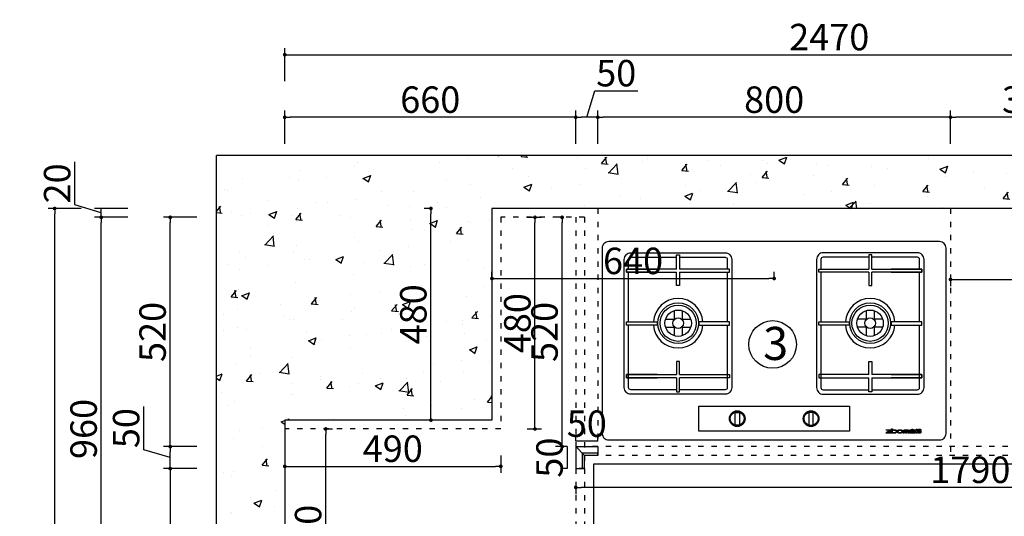
# Model space of a CAD drawing. Units: millimetres. Extents: x 466634 to 512024, y -835926 to -814799.
# Drawn here: x 487261 to 489494, y -816468 to -815342 of the extents above; entities that cross this region are included whole.
import ezdxf

# ---------------------------------------------------------------- set-up
doc = ezdxf.new("R2010")
doc.units = ezdxf.units.MM
doc.header["$PDMODE"] = 35
doc.linetypes.add('$0$ACAD_ISO03W100', pattern=[30, 12, -18])
doc.layers.add('ZB_厨柜', color=7, linetype='Continuous')
doc.layers.add('墙体1', color=7, linetype='Continuous')
doc.styles.add('parker标注', font='SIMPLEX.shx', dxfattribs={"width": 0.8, "bigfont": 'bigfont.shx'})
doc.styles.add('ZB_宋体', font='txt', dxfattribs={"height": 80})
doc.dimstyles.new('parker20', dxfattribs={"dimscale": 20, "dimtxt": 3, "dimasz": 0.6, "dimexe": 0.75, "dimexo": 3, "dimgap": 0.5, "dimtad": 1, "dimdec": 0, "dimzin": 0, "dimdsep": 46, "dimtxsty": 'parker标注', "dimblk": 'DOT', "dimcen": 0.1, "dimclrd": 251, "dimclre": 251, "dimclrt": 256, "dimadec": 0, "dimazin": 0, "dimtfac": 1, "dimtdec": 0, "dimtmove": 1, "dimatfit": 3, "dimldrblk": 'DOT', "dimfxl": 3, "dimfxlon": 1, "dimtolj": 1, "dimtzin": 0, "dimarcsym": 0})

# ---------------------------------------------------------------- blocks, each defined once
blk = doc.blocks.new('120')
at = {"layer": 'ZB_厨柜', "color": 251}
for p, q in [((67381.2, -29232), (67401.7, -29232)), ((67400.9, -29212.3), (67400.9, -29232.8)), ((67417.9, -29232), (67438.4, -29232)), ((67418.7, -29212.3), (67418.7, -29232.8)), ((67837.1, -29232), (67816.6, -29232)), ((67836.3, -29212.3), (67836.3, -29232.8)), ((67873.8, -29232), (67853.3, -29232)), ((67854.1, -29212.3), (67854.1, -29232.8)), ((67381.2, -29249.8), (67401.7, -29249.8)), ((67400.9, -29249), (67400.9, -29269.5)), ((67417.9, -29249.8), (67438.4, -29249.8)), ((67418.7, -29249), (67418.7, -29269.5)), ((67837.1, -29249.8), (67816.6, -29249.8)), ((67836.3, -29249), (67836.3, -29269.5)), ((67873.8, -29249.8), (67853.3, -29249.8)), ((67854.1, -29249), (67854.1, -29269.5))]:
    blk.add_line(p, q, dxfattribs=at)
for points in [[(67252.5, -29505.8), (68002.5, -29505.8, 0.414214), (68017.5, -29490.8), (68017.5, -29070.8, 0.414214), (68002.5, -29055.8), (67252.5, -29055.8, 0.414214), (67237.5, -29070.8), (67237.5, -29490.8, 0.414214)], [(67302.5, -29081.2), (67516.3, -29081.2, -0.414214), (67531.3, -29096.2), (67531.3, -29386.9, -0.414214), (67516.3, -29401.9), (67302.5, -29401.9, -0.414214), (67287.5, -29386.9), (67287.5, -29096.2, -0.414214)], [(67952.4, -29081.2), (67738.7, -29081.2, 0.414214), (67723.7, -29096.2), (67723.7, -29386.9, 0.414214), (67738.7, -29401.9), (67952.4, -29401.9, 0.414214), (67967.4, -29386.9), (67967.4, -29096.2, 0.414214)]]:
    blk.add_lwpolyline(points, format="xyb", close=True, dxfattribs=at)
for points in [[(67297.5, -29118.4), (67297.5, -29096.2, -0.414214), (67302.5, -29091.2), (67405.9, -29091.2)], [(67412.9, -29091.2), (67516.3, -29091.2, -0.414214), (67521.3, -29096.2), (67521.3, -29118.4)], [(67842, -29091.2), (67738.7, -29091.2, 0.414214), (67733.7, -29096.2), (67733.7, -29118.4)], [(67957.4, -29118.4), (67957.4, -29096.2, 0.414214), (67952.4, -29091.2), (67849.1, -29091.2)], [(67405.9, -29391.9), (67302.5, -29391.9, -0.414214), (67297.5, -29386.9), (67297.5, -29332.5)], [(67521.3, -29332.5), (67521.3, -29386.9, -0.414214), (67516.3, -29391.9), (67412.9, -29391.9)], [(67733.7, -29332.5), (67733.7, -29386.9, 0.414214), (67738.7, -29391.9), (67842, -29391.9)], [(67849.1, -29391.9), (67952.4, -29391.9, 0.414214), (67957.4, -29386.9), (67957.4, -29332.5)], [(67894, -29480.3), (67896.1, -29480.3), (67896.1, -29482.4), (67902.5, -29482.4, -0.850277), (67902.5, -29490.5), (67894, -29490.5), (67894, -29480.3)], [(67896.1, -29483.5), (67901.2, -29483.5, -0.922619), (67901.2, -29489.4), (67896.1, -29489.4), (67896.1, -29483.5)], [(67910.4, -29482.4), (67915.7, -29482.4, -0.890248), (67915.7, -29490.4), (67910.6, -29490.4, -0.93167), (67910.4, -29482.4)], [(67911.3, -29483.5), (67914.9, -29483.5, -0.767482), (67914.9, -29489.3), (67911.3, -29489.3, -0.819914), (67911.3, -29483.5, 0.006271)], [(67920.3, -29490.5), (67920.3, -29485.2, -0.37664), (67923.4, -29482.4), (67930.4, -29482.4, -0.377099), (67933.6, -29485.3), (67933.6, -29490.5), (67931.5, -29490.5), (67931.5, -29484.9, 0.240846), (67930.3, -29483.5), (67928, -29483.5), (67928, -29490.5), (67925.8, -29490.5), (67925.8, -29483.5), (67923.8, -29483.5, 0.313741), (67922.4, -29485), (67922.4, -29490.5), (67920.3, -29490.5)], [(67939.8, -29486.9), (67939.8, -29488.5, 0.406115), (67940.5, -29489.4), (67944.8, -29489.4), (67945.2, -29490.6), (67939.5, -29490.6, -0.385016), (67937.9, -29488.9, -1.000931), (67937.9, -29488.9), (67937.9, -29486.9)], [(67954.6, -29481.6), (67959.2, -29481.6, -0.383471), (67960, -29482.4), (67960, -29484.8, -0.246681), (67959.7, -29485.3, -0.263229), (67960, -29486), (67960, -29489.2, -0.312776), (67959, -29490), (67957.1, -29490), (67957.1, -29488.8), (67957.9, -29488.8, 0.337646), (67958.2, -29488.5), (67958.2, -29486, 0.282649), (67958, -29485.7), (67957.1, -29485.7), (67957.1, -29484.6), (67957.9, -29484.6, 0.472916), (67958.2, -29484.3), (67958.2, -29483, 0.353084), (67957.9, -29482.8), (67956.4, -29482.8), (67956.4, -29490.5), (67954.6, -29490.5), (67954.6, -29481.6)]]:
    blk.add_lwpolyline(points, format="xyb", dxfattribs=at)
for points in [[(67405.9, -29118.4), (67405.9, -29086.2), (67412.9, -29086.2), (67412.9, -29118.4)], [(67849.1, -29118.4), (67849.1, -29086.2), (67842, -29086.2), (67842, -29118.4)], [(67361.8, -29125.5), (67292.5, -29125.5), (67292.5, -29118.4), (67361.8, -29118.4)], [(67405.9, -29118.4), (67292.5, -29118.4), (67292.5, -29125.5), (67405.9, -29125.5)], [(67412.9, -29125.5), (67526.3, -29125.5), (67526.3, -29118.4), (67412.9, -29118.4)], [(67842, -29125.5), (67728.7, -29125.5), (67728.7, -29118.4), (67842, -29118.4)], [(67849.1, -29118.4), (67962.4, -29118.4), (67962.4, -29125.5), (67849.1, -29125.5)], [(67893.1, -29125.5), (67962.4, -29125.5), (67962.4, -29118.4), (67893.1, -29118.4)], [(67297.5, -29238), (67297.5, -29125.5)], [(67412.9, -29125.5), (67412.9, -29155.5), (67405.9, -29155.5), (67405.9, -29125.5)], [(67521.3, -29125.5), (67521.3, -29238)], [(67733.7, -29125.5), (67733.7, -29238)], [(67842, -29125.5), (67842, -29155.5), (67849.1, -29155.5), (67849.1, -29125.5)], [(67957.4, -29238), (67957.4, -29125.5)], [(67297.5, -29332.5), (67297.5, -29245.1)], [(67521.3, -29245.1), (67521.3, -29332.5)], [(67733.7, -29245.1), (67733.7, -29332.5)], [(67957.4, -29332.5), (67957.4, -29245.1)], [(67412.9, -29357.6), (67412.9, -29327.5), (67405.9, -29327.5), (67405.9, -29357.6)], [(67412.9, -29357.6), (67412.9, -29327.5), (67405.9, -29327.5), (67405.9, -29357.6)], [(67842, -29357.6), (67842, -29327.5), (67849.1, -29327.5), (67849.1, -29357.6)], [(67842, -29357.6), (67842, -29327.5), (67849.1, -29327.5), (67849.1, -29357.6)], [(67361.8, -29357.6), (67292.5, -29357.6), (67292.5, -29364.6), (67361.8, -29364.6)], [(67405.9, -29364.6), (67292.5, -29364.6), (67292.5, -29357.6), (67405.9, -29357.6)], [(67405.9, -29364.6), (67405.9, -29396.9), (67412.9, -29396.9), (67412.9, -29364.6)], [(67405.9, -29364.6), (67405.9, -29396.9), (67412.9, -29396.9), (67412.9, -29364.6)], [(67412.9, -29357.6), (67526.3, -29357.6), (67526.3, -29364.6), (67412.9, -29364.6)], [(67842, -29357.6), (67728.7, -29357.6), (67728.7, -29364.6), (67842, -29364.6)], [(67849.1, -29364.6), (67849.1, -29396.9), (67842, -29396.9), (67842, -29364.6)], [(67849.1, -29364.6), (67849.1, -29396.9), (67842, -29396.9), (67842, -29364.6)], [(67849.1, -29364.6), (67962.4, -29364.6), (67962.4, -29357.6), (67849.1, -29357.6)], [(67893.1, -29357.6), (67962.4, -29357.6), (67962.4, -29364.6), (67893.1, -29364.6)], [(67881.8, -29482.4), (67892.5, -29482.4), (67892.5, -29483.5), (67885.6, -29489.3), (67892.5, -29489.3), (67892.5, -29490.5), (67881.8, -29490.5), (67881.8, -29489.3), (67888.7, -29483.5), (67881.8, -29483.5), (67881.8, -29482.4)], [(67892.5, -29485.2), (67892.5, -29488), (67889.1, -29488), (67892.5, -29485.2)], [(67935.8, -29486.9), (67937.6, -29486.9), (67937.3, -29490.2), (67935.4, -29490.2), (67935.8, -29486.9)], [(67935.6, -29482.4), (67939.9, -29482.4), (67939.9, -29481.5), (67942.1, -29481.5), (67942.1, -29482.4), (67946.5, -29482.4), (67946.5, -29483.5), (67942.1, -29483.5), (67942.1, -29485.1), (67946.5, -29485.1), (67946.5, -29486.2), (67935.6, -29486.2), (67935.6, -29485.1), (67939.9, -29485.1), (67939.9, -29483.5), (67935.6, -29483.5), (67935.6, -29482.4)], [(67937.9, -29486.9), (67939.8, -29486.9)], [(67940.9, -29486.9), (67942.9, -29486.9), (67943.5, -29489), (67941.5, -29489), (67940.9, -29486.9)], [(67944.6, -29486.9), (67946.4, -29486.9), (67947.4, -29490.3), (67945.5, -29490.3), (67944.6, -29486.9)], [(67948.2, -29482.4), (67949.9, -29482.4), (67949.9, -29481.5), (67951.7, -29481.5), (67951.7, -29482.4), (67954.1, -29482.4), (67954.1, -29483.5), (67951.7, -29483.5), (67951.7, -29485.2), (67954.1, -29485.2), (67954.1, -29486.4), (67951.7, -29486.4), (67951.7, -29488.2), (67954.1, -29488.2), (67954.1, -29489.3), (67951.7, -29489.3), (67951.7, -29490.6), (67949.9, -29490.6), (67949.9, -29489.3), (67948.2, -29489.3), (67948.2, -29488.2), (67949.9, -29488.2), (67949.9, -29486.4), (67948.2, -29486.4), (67948.2, -29485.2), (67949.9, -29485.2), (67949.9, -29483.5), (67948.2, -29483.5), (67948.2, -29482.4)]]:
    blk.add_lwpolyline(points, dxfattribs=at)
for points in [[(67292.5, -29245.1), (67292.5, -29238), (67361.8, -29238), (67361.8, -29245.1)], [(67526.3, -29245.1), (67526.3, -29238), (67456.9, -29238), (67456.9, -29245.1)], [(67728.7, -29245.1), (67728.7, -29238), (67798, -29238), (67798, -29245.1)], [(67962.4, -29245.1), (67962.4, -29238), (67893.1, -29238), (67893.1, -29245.1)], [(67456.5, -29429.3), (67798.5, -29429.3), (67798.5, -29485.8), (67456.5, -29485.8)], [(67538.8, -29443.1), (67549, -29443.1), (67549, -29472), (67538.8, -29472)], [(67716.2, -29443.1), (67706, -29443.1), (67706, -29472), (67716.2, -29472)]]:
    blk.add_lwpolyline(points, close=True, dxfattribs=at)
for centre, radius in [((67409.8, -29240.9), 46.2), ((67409.8, -29240.9), 41.2), ((67409.8, -29240.9), 29.9), ((67845.2, -29240.9), 46.2), ((67845.2, -29240.9), 41.2), ((67845.2, -29240.9), 29.9), ((67409.8, -29240.9), 12), ((67845.2, -29240.9), 12), ((67543.8, -29457.4), 17.8), ((67543.8, -29457.4), 15.8), ((67711.2, -29457.4), 17.8), ((67711.2, -29457.4), 15.8)]:
    blk.add_circle(centre, radius, dxfattribs=at)
for centre, start, end in [((67409.8, -29240.9), 2.9578, 177.0422), ((67845.2, -29240.9), 2.9578, 177.0422), ((67409.8, -29240.9), 184.2462, 355.7538), ((67845.2, -29240.9), 184.2462, 355.7538)]:
    blk.add_arc(centre, 56.2, start, end, dxfattribs=at)
blk = doc.blocks.new('_DOT')
at = {"color": 0, "linetype": 'ByBlock'}
blk.add_line((-0.35, 0), (-1, 0), dxfattribs=at)
at = {"color": 0, "linetype": 'ByBlock', "const_width": 0.35}
blk.add_lwpolyline([(-0.175, 0, 1), (0.175, 0, 1)], format="xyb", close=True, dxfattribs=at)
blk = doc.blocks.new('*D10')
at = {"layer": 'Defpoints', "color": 0, "transparency": 16777216}
for p in [(489372, -815563.2), (489372, -816330.1), (489742, -816330.1)]:
    blk.add_point(p, dxfattribs=at)
at = {"layer": '墙体1', "color": 251, "lineweight": -2, "transparency": 16777216}
for p, q in [((489372, -815623.2), (489372, -815548.2)), ((489742, -815623.2), (489742, -815548.2)), ((489730, -815563.2), (489384, -815563.2))]:
    blk.add_line(p, q, dxfattribs=at)
at = {"layer": '墙体1', "color": 251, "lineweight": -2, "transparency": 16777216, "xscale": 12, "yscale": 12, "zscale": 12, "rotation": 180}
blk.add_blockref('_DOT', (489372, -815563.2), dxfattribs=at)
at = {"layer": '墙体1', "color": 251, "lineweight": -2, "transparency": 16777216, "xscale": 12, "yscale": 12, "zscale": 12}
blk.add_blockref('_DOT', (489742, -815563.2), dxfattribs=at)
at = {"layer": '墙体1', "transparency": 16777216, "insert": (489557, -815523.2), "char_height": 60, "attachment_point": 5, "style": 'parker标注'}
blk.add_mtext('\\A1;370', dxfattribs=at)
blk = doc.blocks.new('*D11')
at = {"layer": 'Defpoints', "color": 0, "transparency": 16777216}
for p in [(488572, -815563.2), (488572, -816330.1), (489372, -816330.1)]:
    blk.add_point(p, dxfattribs=at)
at = {"layer": '墙体1', "color": 251, "lineweight": -2, "transparency": 16777216}
for p, q in [((488572, -815623.2), (488572, -815548.2)), ((489372, -815623.2), (489372, -815548.2)), ((489360, -815563.2), (488584, -815563.2))]:
    blk.add_line(p, q, dxfattribs=at)
at = {"layer": '墙体1', "color": 251, "lineweight": -2, "transparency": 16777216, "xscale": 12, "yscale": 12, "zscale": 12, "rotation": 180}
blk.add_blockref('_DOT', (488572, -815563.2), dxfattribs=at)
at = {"layer": '墙体1', "color": 251, "lineweight": -2, "transparency": 16777216, "xscale": 12, "yscale": 12, "zscale": 12}
blk.add_blockref('_DOT', (489372, -815563.2), dxfattribs=at)
at = {"layer": '墙体1', "transparency": 16777216, "insert": (488972, -815523.2), "char_height": 60, "attachment_point": 5, "style": 'parker标注'}
blk.add_mtext('\\A1;800', dxfattribs=at)
blk = doc.blocks.new('*D12')
at = {"layer": 'Defpoints', "color": 0, "transparency": 16777216}
for p in [(488522, -815563.2), (488522, -815790.1), (488572, -816330.1)]:
    blk.add_point(p, dxfattribs=at)
at = {"layer": '墙体1', "color": 251, "lineweight": -2, "transparency": 16777216}
for p, q in [((488547, -815563.2), (488565, -815503.2)), ((488565, -815503.2), (488662.7, -815503.2)), ((488522, -815623.2), (488522, -815548.2)), ((488572, -815623.2), (488572, -815548.2)), ((488560, -815563.2), (488534, -815563.2))]:
    blk.add_line(p, q, dxfattribs=at)
at = {"layer": '墙体1', "color": 251, "lineweight": -2, "transparency": 16777216, "xscale": 12, "yscale": 12, "zscale": 12, "rotation": 180}
blk.add_blockref('_DOT', (488522, -815563.2), dxfattribs=at)
at = {"layer": '墙体1', "color": 251, "lineweight": -2, "transparency": 16777216, "xscale": 12, "yscale": 12, "zscale": 12}
blk.add_blockref('_DOT', (488572, -815563.2), dxfattribs=at)
at = {"layer": '墙体1', "transparency": 16777216, "insert": (488613.8, -815463.2), "char_height": 60, "attachment_point": 5, "style": 'parker标注'}
blk.add_mtext('\\A1;50', dxfattribs=at)
blk = doc.blocks.new('*D13')
at = {"layer": 'Defpoints', "color": 0, "transparency": 16777216}
for p in [(487862, -815563.2), (488522, -815790.1), (487862, -816250.1)]:
    blk.add_point(p, dxfattribs=at)
at = {"layer": '墙体1', "color": 251, "lineweight": -2, "transparency": 16777216}
for p, q in [((487862, -815623.2), (487862, -815548.2)), ((488522, -815623.2), (488522, -815548.2)), ((488510, -815563.2), (487874, -815563.2))]:
    blk.add_line(p, q, dxfattribs=at)
at = {"layer": '墙体1', "color": 251, "lineweight": -2, "transparency": 16777216, "xscale": 12, "yscale": 12, "zscale": 12, "rotation": 180}
blk.add_blockref('_DOT', (487862, -815563.2), dxfattribs=at)
at = {"layer": '墙体1', "color": 251, "lineweight": -2, "transparency": 16777216, "xscale": 12, "yscale": 12, "zscale": 12}
blk.add_blockref('_DOT', (488522, -815563.2), dxfattribs=at)
at = {"layer": '墙体1', "transparency": 16777216, "insert": (488192, -815523.2), "char_height": 60, "attachment_point": 5, "style": 'parker标注'}
blk.add_mtext('\\A1;660', dxfattribs=at)
blk = doc.blocks.new('*D14')
at = {"layer": 'Defpoints', "color": 0, "transparency": 16777216}
for p in [(490332, -815421.3), (490332, -816140.1), (487862, -816250.1)]:
    blk.add_point(p, dxfattribs=at)
at = {"layer": '墙体1', "color": 251, "lineweight": -2, "transparency": 16777216}
for p, q in [((487862, -815481.3), (487862, -815406.3)), ((487874, -815421.3), (490320, -815421.3)), ((490332, -815481.3), (490332, -815406.3))]:
    blk.add_line(p, q, dxfattribs=at)
at = {"layer": '墙体1', "color": 251, "lineweight": -2, "transparency": 16777216, "xscale": 12, "yscale": 12, "zscale": 12, "rotation": 180}
blk.add_blockref('_DOT', (487862, -815421.3), dxfattribs=at)
at = {"layer": '墙体1', "color": 251, "lineweight": -2, "transparency": 16777216, "xscale": 12, "yscale": 12, "zscale": 12}
blk.add_blockref('_DOT', (490332, -815421.3), dxfattribs=at)
at = {"layer": '墙体1', "transparency": 16777216, "insert": (489097, -815381.3), "char_height": 60, "attachment_point": 5, "style": 'parker标注'}
blk.add_mtext('\\A1;2470', dxfattribs=at)
blk = doc.blocks.new('*D15')
at = {"layer": 'Defpoints', "color": 0, "transparency": 16777216}
for p in [(488542, -816360.1), (487602.2, -816750.1), (487862, -816750.1)]:
    blk.add_point(p, dxfattribs=at)
at = {"layer": '墙体1', "color": 251, "lineweight": -2, "transparency": 16777216}
for p, q in [((487662.2, -816360.1), (487587.2, -816360.1)), ((487602.2, -816372.1), (487602.2, -816738.1)), ((487662.2, -816750.1), (487587.2, -816750.1))]:
    blk.add_line(p, q, dxfattribs=at)
at = {"layer": '墙体1', "color": 251, "lineweight": -2, "transparency": 16777216, "xscale": 12, "yscale": 12, "zscale": 12}
for p, rotation in [((487602.2, -816360.1), 90), ((487602.2, -816750.1), 270)]:
    blk.add_blockref('_DOT', p, dxfattribs=dict(at, rotation=rotation))
at = {"layer": '墙体1', "transparency": 16777216, "insert": (487562.2, -816555.1), "char_height": 60, "attachment_point": 5, "rotation": 90, "style": 'parker标注'}
blk.add_mtext('\\A1;390', dxfattribs=at)
blk = doc.blocks.new('*D20')
at = {"layer": 'Defpoints', "color": 0, "transparency": 16777216}
for p in [(487445.7, -815790.1), (488352, -815790.1), (488562, -816750.1)]:
    blk.add_point(p, dxfattribs=at)
at = {"layer": '墙体1', "color": 251, "lineweight": -2, "transparency": 16777216}
for p, q in [((487505.7, -815790.1), (487430.7, -815790.1)), ((487445.7, -816738.1), (487445.7, -815802.1)), ((487505.7, -816750.1), (487430.7, -816750.1))]:
    blk.add_line(p, q, dxfattribs=at)
at = {"layer": '墙体1', "color": 251, "lineweight": -2, "transparency": 16777216, "xscale": 12, "yscale": 12, "zscale": 12}
for p, rotation in [((487445.7, -815790.1), 90), ((487445.7, -816750.1), 270)]:
    blk.add_blockref('_DOT', p, dxfattribs=dict(at, rotation=rotation))
at = {"layer": '墙体1', "transparency": 16777216, "insert": (487405.7, -816270.1), "char_height": 60, "attachment_point": 5, "rotation": 90, "style": 'parker标注'}
blk.add_mtext('\\A1;960', dxfattribs=at)
blk = doc.blocks.new('*D26')
at = {"layer": 'Defpoints', "color": 0, "transparency": 16777216}
for p in [(487602.2, -816310.1), (488522, -816310.1), (488542, -816360.1)]:
    blk.add_point(p, dxfattribs=at)
at = {"layer": '墙体1', "color": 251, "lineweight": -2, "transparency": 16777216}
for p, q in [((487542.2, -816317.1), (487542.2, -816219.4)), ((487602.2, -816335.1), (487542.2, -816317.1)), ((487662.2, -816310.1), (487587.2, -816310.1)), ((487602.2, -816348.1), (487602.2, -816322.1)), ((487662.2, -816360.1), (487587.2, -816360.1))]:
    blk.add_line(p, q, dxfattribs=at)
at = {"layer": '墙体1', "color": 251, "lineweight": -2, "transparency": 16777216, "xscale": 12, "yscale": 12, "zscale": 12}
for p, rotation in [((487602.2, -816310.1), 90), ((487602.2, -816360.1), 270)]:
    blk.add_blockref('_DOT', p, dxfattribs=dict(at, rotation=rotation))
at = {"layer": '墙体1', "transparency": 16777216, "insert": (487502.2, -816268.2), "char_height": 60, "attachment_point": 5, "rotation": 90, "style": 'parker标注'}
blk.add_mtext('\\A1;50', dxfattribs=at)
blk = doc.blocks.new('*D27')
at = {"layer": 'Defpoints', "color": 0, "transparency": 16777216}
for p in [(487602.2, -815790.1), (488352, -815790.1), (488522, -816310.1)]:
    blk.add_point(p, dxfattribs=at)
at = {"layer": '墙体1', "color": 251, "lineweight": -2, "transparency": 16777216}
for p, q in [((487662.2, -815790.1), (487587.2, -815790.1)), ((487602.2, -816298.1), (487602.2, -815802.1)), ((487662.2, -816310.1), (487587.2, -816310.1))]:
    blk.add_line(p, q, dxfattribs=at)
at = {"layer": '墙体1', "color": 251, "lineweight": -2, "transparency": 16777216, "xscale": 12, "yscale": 12, "zscale": 12}
for p, rotation in [((487602.2, -815790.1), 90), ((487602.2, -816310.1), 270)]:
    blk.add_blockref('_DOT', p, dxfattribs=dict(at, rotation=rotation))
at = {"layer": '墙体1', "transparency": 16777216, "insert": (487562.2, -816050.1), "char_height": 60, "attachment_point": 5, "rotation": 90, "style": 'parker标注'}
blk.add_mtext('\\A1;520', dxfattribs=at)
blk = doc.blocks.new('*D29')
at = {"layer": 'Defpoints', "color": 0, "transparency": 16777216}
for p in [(489372, -815907.5), (490312, -815907.5), (490312, -815931)]:
    blk.add_point(p, dxfattribs=at)
at = {"layer": '墙体1', "color": 251, "lineweight": -2, "transparency": 16777216}
for p, q in [((489372, -815931), (489372, -815946)), ((489384, -815931), (490300, -815931)), ((490312, -815931), (490312, -815946))]:
    blk.add_line(p, q, dxfattribs=at)
at = {"layer": '墙体1', "color": 251, "lineweight": -2, "transparency": 16777216, "xscale": 12, "yscale": 12, "zscale": 12, "rotation": 180}
blk.add_blockref('_DOT', (489372, -815931), dxfattribs=at)
at = {"layer": '墙体1', "color": 251, "lineweight": -2, "transparency": 16777216, "xscale": 12, "yscale": 12, "zscale": 12}
blk.add_blockref('_DOT', (490312, -815931), dxfattribs=at)
at = {"layer": '墙体1', "transparency": 16777216, "insert": (489842, -815891), "char_height": 60, "attachment_point": 5, "style": 'parker标注'}
blk.add_mtext('\\A1;940', dxfattribs=at)
blk = doc.blocks.new('*D58')
at = {"layer": 'Defpoints', "color": 0, "transparency": 16777216}
for p in [(487340.1, -815770.1), (488332, -815770.1), (487962, -817390.1)]:
    blk.add_point(p, dxfattribs=at)
at = {"layer": '墙体1', "color": 251, "lineweight": -2, "transparency": 16777216}
for p, q in [((487400.1, -815770.1), (487325.1, -815770.1)), ((487340.1, -817378.1), (487340.1, -815782.1)), ((487400.1, -817390.1), (487325.1, -817390.1))]:
    blk.add_line(p, q, dxfattribs=at)
at = {"layer": '墙体1', "color": 251, "lineweight": -2, "transparency": 16777216, "xscale": 12, "yscale": 12, "zscale": 12}
for p, rotation in [((487340.1, -815770.1), 90), ((487340.1, -817390.1), 270)]:
    blk.add_blockref('_DOT', p, dxfattribs=dict(at, rotation=rotation))
at = {"layer": '墙体1', "transparency": 16777216, "insert": (487300.1, -816580.1), "char_height": 60, "attachment_point": 5, "rotation": 90, "style": 'parker标注'}
blk.add_mtext('\\A1;1620', dxfattribs=at)
blk = doc.blocks.new('*D245')
at = {"layer": 'Defpoints', "color": 0, "transparency": 16777216}
for p in [(488522, -816298.1), (488522, -816310.1), (488572, -816310.1)]:
    blk.add_point(p, dxfattribs=at)
at = {"layer": '墙体1', "color": 251, "lineweight": -2, "transparency": 16777216}
for p, q in [((488522, -816298.1), (488522, -816283.1)), ((488572, -816298.1), (488572, -816283.1)), ((488572, -816298.1), (488522, -816298.1))]:
    blk.add_line(p, q, dxfattribs=at)
at = {"layer": '墙体1', "transparency": 16777216, "insert": (488547, -816258.1), "char_height": 60, "attachment_point": 5, "style": 'parker标注'}
blk.add_mtext('\\A1;50', dxfattribs=at)
blk = doc.blocks.new('*D246')
at = {"layer": 'Defpoints', "color": 0, "transparency": 16777216}
for p in [(487445.7, -815770.1), (488352, -815770.1), (488352, -815790.1)]:
    blk.add_point(p, dxfattribs=at)
at = {"layer": '墙体1', "color": 251, "lineweight": -2, "transparency": 16777216}
for p, q in [((487385.7, -815762.1), (487385.7, -815664.4)), ((487445.7, -815780.1), (487385.7, -815762.1)), ((487505.7, -815770.1), (487430.7, -815770.1)), ((487445.7, -815790.1), (487445.7, -815770.1)), ((487445.7, -815790.1), (487445.7, -815770.1)), ((487505.7, -815790.1), (487430.7, -815790.1))]:
    blk.add_line(p, q, dxfattribs=at)
at = {"layer": '墙体1', "transparency": 16777216, "insert": (487345.7, -815713.2), "char_height": 60, "attachment_point": 5, "rotation": 90, "style": 'parker标注'}
blk.add_mtext('\\A1;20', dxfattribs=at)
blk = doc.blocks.new('*D247')
at = {"layer": 'Defpoints', "color": 0, "transparency": 16777216}
for p in [(488352, -815790.1), (488429.5, -815790.1), (488352, -816270.1)]:
    blk.add_point(p, dxfattribs=at)
at = {"layer": '墙体1', "color": 251, "lineweight": -2, "transparency": 16777216}
for p, q in [((488412, -815790.1), (488444.5, -815790.1)), ((488429.5, -816258.1), (488429.5, -815802.1)), ((488412, -816270.1), (488444.5, -816270.1))]:
    blk.add_line(p, q, dxfattribs=at)
at = {"layer": '墙体1', "color": 251, "lineweight": -2, "transparency": 16777216, "xscale": 12, "yscale": 12, "zscale": 12}
for p, rotation in [((488429.5, -815790.1), 90), ((488429.5, -816270.1), 270)]:
    blk.add_blockref('_DOT', p, dxfattribs=dict(at, rotation=rotation))
at = {"layer": '墙体1', "transparency": 16777216, "insert": (488389.5, -816030.1), "char_height": 60, "attachment_point": 5, "rotation": 90, "style": 'parker标注'}
blk.add_mtext('\\A1;480', dxfattribs=at)
blk = doc.blocks.new('*D248')
at = {"layer": 'Defpoints', "color": 0, "transparency": 16777216}
for p in [(487862, -816270.1), (488352, -816270.1), (488352, -816354.9)]:
    blk.add_point(p, dxfattribs=at)
at = {"layer": '墙体1', "color": 251, "lineweight": -2, "transparency": 16777216}
for p, q in [((487862, -816330.1), (487862, -816369.9)), ((488352, -816330.1), (488352, -816369.9)), ((487874, -816354.9), (488340, -816354.9))]:
    blk.add_line(p, q, dxfattribs=at)
at = {"layer": '墙体1', "color": 251, "lineweight": -2, "transparency": 16777216, "xscale": 12, "yscale": 12, "zscale": 12, "rotation": 180}
blk.add_blockref('_DOT', (487862, -816354.9), dxfattribs=at)
at = {"layer": '墙体1', "color": 251, "lineweight": -2, "transparency": 16777216, "xscale": 12, "yscale": 12, "zscale": 12}
blk.add_blockref('_DOT', (488352, -816354.9), dxfattribs=at)
at = {"layer": '墙体1', "transparency": 16777216, "insert": (488107, -816314.9), "char_height": 60, "attachment_point": 5, "style": 'parker标注'}
blk.add_mtext('\\A1;490', dxfattribs=at)
blk = doc.blocks.new('*D249')
at = {"layer": 'Defpoints', "color": 0, "transparency": 16777216}
for p in [(487911, -816270.1), (487954.9, -816270.1), (487911, -816750.1)]:
    blk.add_point(p, dxfattribs=at)
at = {"layer": '墙体1', "color": 251, "lineweight": -2, "transparency": 16777216}
for p, q in [((487954.9, -816270.1), (487969.9, -816270.1)), ((487954.9, -816738.1), (487954.9, -816282.1)), ((487954.9, -816750.1), (487969.9, -816750.1))]:
    blk.add_line(p, q, dxfattribs=at)
at = {"layer": '墙体1', "color": 251, "lineweight": -2, "transparency": 16777216, "xscale": 12, "yscale": 12, "zscale": 12}
for p, rotation in [((487954.9, -816270.1), 90), ((487954.9, -816750.1), 270)]:
    blk.add_blockref('_DOT', p, dxfattribs=dict(at, rotation=rotation))
at = {"layer": '墙体1', "transparency": 16777216, "insert": (487914.9, -816510.1), "char_height": 60, "attachment_point": 5, "rotation": 90, "style": 'parker标注'}
blk.add_mtext('\\A1;480', dxfattribs=at)
blk = doc.blocks.new('*D252')
at = {"layer": 'Defpoints', "color": 0, "transparency": 16777216}
for p in [(488491.1, -815790.1), (488522, -815790.1), (488522, -816310.1)]:
    blk.add_point(p, dxfattribs=at)
at = {"layer": '墙体1', "color": 251, "lineweight": -2, "transparency": 16777216}
for p, q in [((488491.1, -815790.1), (488476.1, -815790.1)), ((488491.1, -816298.1), (488491.1, -815802.1)), ((488491.1, -816310.1), (488476.1, -816310.1))]:
    blk.add_line(p, q, dxfattribs=at)
at = {"layer": '墙体1', "color": 251, "lineweight": -2, "transparency": 16777216, "xscale": 12, "yscale": 12, "zscale": 12}
for p, rotation in [((488491.1, -815790.1), 90), ((488491.1, -816310.1), 270)]:
    blk.add_blockref('_DOT', p, dxfattribs=dict(at, rotation=rotation))
at = {"layer": '墙体1', "transparency": 16777216, "insert": (488451.1, -816050.1), "char_height": 60, "attachment_point": 5, "rotation": 90, "style": 'parker标注'}
blk.add_mtext('\\A1;520', dxfattribs=at)
blk = doc.blocks.new('*D266')
at = {"layer": 'Defpoints', "color": 0, "transparency": 16777216}
for p in [(488972, -815928.9), (488332, -816250.1), (488972, -816275.1)]:
    blk.add_point(p, dxfattribs=at)
at = {"layer": '墙体1', "color": 251, "lineweight": -2, "transparency": 16777216}
for p, q in [((488332, -815930.5), (488332, -815913.9)), ((488972, -815930.5), (488972, -815913.9)), ((488344, -815928.9), (488960, -815928.9))]:
    blk.add_line(p, q, dxfattribs=at)
at = {"layer": '墙体1', "color": 251, "lineweight": -2, "transparency": 16777216, "xscale": 12, "yscale": 12, "zscale": 12, "rotation": 180}
blk.add_blockref('_DOT', (488332, -815928.9), dxfattribs=at)
at = {"layer": '墙体1', "color": 251, "lineweight": -2, "transparency": 16777216, "xscale": 12, "yscale": 12, "zscale": 12}
blk.add_blockref('_DOT', (488972, -815928.9), dxfattribs=at)
at = {"layer": '墙体1', "transparency": 16777216, "insert": (488652, -815888.9), "char_height": 60, "attachment_point": 5, "style": 'parker标注'}
blk.add_mtext('\\A1;640', dxfattribs=at)
blk = doc.blocks.new('*D267')
at = {"layer": 'Defpoints', "color": 0, "transparency": 16777216}
for p in [(488193.5, -815770.1), (488332, -815770.1), (488332, -816250.1)]:
    blk.add_point(p, dxfattribs=at)
at = {"layer": '墙体1', "color": 251, "lineweight": -2, "transparency": 16777216}
for p, q in [((488195.1, -815770.1), (488178.5, -815770.1)), ((488193.5, -816238.1), (488193.5, -815782.1)), ((488195.1, -816250.1), (488178.5, -816250.1))]:
    blk.add_line(p, q, dxfattribs=at)
at = {"layer": '墙体1', "color": 251, "lineweight": -2, "transparency": 16777216, "xscale": 12, "yscale": 12, "zscale": 12}
for p, rotation in [((488193.5, -815770.1), 90), ((488193.5, -816250.1), 270)]:
    blk.add_blockref('_DOT', p, dxfattribs=dict(at, rotation=rotation))
at = {"layer": '墙体1', "transparency": 16777216, "insert": (488153.5, -816010.1), "char_height": 60, "attachment_point": 5, "rotation": 90, "style": 'parker标注'}
blk.add_mtext('\\A1;480', dxfattribs=at)
blk = doc.blocks.new('*D269')
at = {"layer": 'Defpoints', "color": 0, "transparency": 16777216}
for p in [(488522, -816131.7), (490312, -816282.9), (488522, -816402.7)]:
    blk.add_point(p, dxfattribs=at)
at = {"layer": '墙体1', "color": 251, "lineweight": -2, "transparency": 16777216}
for p, q in [((488522, -816401.1), (488522, -816417.7)), ((490300, -816402.7), (488534, -816402.7)), ((490312, -816401.1), (490312, -816417.7))]:
    blk.add_line(p, q, dxfattribs=at)
at = {"layer": '墙体1', "color": 251, "lineweight": -2, "transparency": 16777216, "xscale": 12, "yscale": 12, "zscale": 12, "rotation": 180}
blk.add_blockref('_DOT', (488522, -816402.7), dxfattribs=at)
at = {"layer": '墙体1', "color": 251, "lineweight": -2, "transparency": 16777216, "xscale": 12, "yscale": 12, "zscale": 12}
blk.add_blockref('_DOT', (490312, -816402.7), dxfattribs=at)
at = {"layer": '墙体1', "transparency": 16777216, "insert": (489417, -816362.7), "char_height": 60, "attachment_point": 5, "style": 'parker标注'}
blk.add_mtext('\\A1;1790', dxfattribs=at)
blk = doc.blocks.new('*D271')
at = {"layer": 'Defpoints', "color": 0, "transparency": 16777216}
for p in [(488522, -816310.1), (488502.5, -816360.1), (488522, -816360.1)]:
    blk.add_point(p, dxfattribs=at)
at = {"layer": '墙体1', "color": 251, "lineweight": -2, "transparency": 16777216}
for p, q in [((488502.5, -816310.1), (488487.5, -816310.1)), ((488502.5, -816310.1), (488502.5, -816360.1)), ((488502.5, -816360.1), (488487.5, -816360.1))]:
    blk.add_line(p, q, dxfattribs=at)
at = {"layer": '墙体1', "transparency": 16777216, "insert": (488462.5, -816335.1), "char_height": 60, "attachment_point": 5, "rotation": 90, "style": 'parker标注'}
blk.add_mtext('\\A1;50', dxfattribs=at)

msp = doc.modelspace()

# ---------------------------------------------------------------- hatches: boundary and pattern name
at = {"layer": '墙体1'}
h = msp.add_hatch(dxfattribs=at)
h.set_pattern_fill('AR-CONC', color=8)
h.set_pattern_definition([(50, (1369.66, -283.81), (182.18467, -15.939086), [19.05, -209.55]), (355, (1369.66, -283.81), (-35.24342, 191.056845), [15.24, -167.640584]), (100.451445, (1384.84, -285.14), (146.941247, 175.117752), [16.19001, -178.090245]), (46.1842, (1369.66, -233.01), (271.07904, -42.04233), [28.575, -314.325]), (96.635558, (1392.25, -236.52), (237.404134, 247.426125), [24.28502, -267.13561]), (351.18415, (1369.66, -233), (237.40413, 247.426125), [22.85997, -251.45973]), (21, (1395.06, -245.71), (151.614391, -102.265198), [19.05, -209.55]), (326, (1395.06, -245.71), (61.80203, 184.187966), [15.24, -167.64]), (71.451445, (1407.69, -254.24), (213.41642, 81.92277), [16.19001, -178.089938]), (37.5, (1369.656, -283.813), (3.0886033, 84.555039), [0, -165.608, 0, -170.18, 0, -168.275]), (7.5, (1369.66, -283.81), (66.8196625, 100.180575), [0, -97.028, 0, -161.798, 0, -64.135]), (327.5, (1313.014, -283.81), (135.590595, -5.728744), [0, -63.5, 0, -198.12, 0, -262.89]), (317.5, (1287.61, -283.81), (148.129181, 25.426491), [0, -82.55, 0, -131.572, 0, -186.69])])
h.paths.add_polyline_path([(488332, -816248.1), (488332, -815770.1), (490332, -815770.1), (490332, -816295.1), (490452, -816295.1), (490452, -815650.1), (487707, -815650.1), (487707, -817663.1), (487725, -817663.1), (488537, -817663.1), (488537, -817393.1), (488502, -817393.1), (487962, -817393.1), (487962, -816893.1), (487862, -816893.1), (487862, -816248.1)])

# ---------------------------------------------------------------- linework, layer by layer
at = {"layer": 'ZB_厨柜', "color": 6}
msp.add_circle((488968.6, -816078.4), 54, dxfattribs=at)
at = {"layer": '墙体1', "color": 0}
for p, q in [((490452, -815650.1), (487707, -815650.1)), ((487707, -817663.1), (487707, -815650.1)), ((490332, -815770.1), (488332, -815770.1)), ((488332, -815770.1), (488332, -816250.1)), ((488332, -816250.1), (487862, -816250.1)), ((487862, -816250.1), (487862, -816893.1)), ((488572, -816325.1), (488537, -816325.1)), ((488537, -816360.1), (488537, -816325.1)), ((488572, -816330.1), (488572, -816325.1)), ((488542, -816360.1), (488537, -816360.1)), ((489752, -816350.1), (488562, -816350.1)), ((488562, -816350.1), (488562, -817390.1))]:
    msp.add_line(p, q, dxfattribs=at)
at = {"layer": '墙体1', "color": 252, "linetype": '$0$ACAD_ISO03W100'}
for p, q in [((488572, -815770.1), (488572, -816330.1)), ((489372, -815770.1), (489372, -816330.1)), ((488542, -815790.1), (488352, -815790.1)), ((488352, -815790.1), (488352, -816270.1)), ((488522, -815790.1), (488522, -816750.1)), ((488542, -815790.1), (488542, -816750.1)), ((488352, -816270.1), (487862, -816270.1)), ((490312, -816310.1), (488542, -816310.1)), ((490312, -816330.1), (488542, -816330.1)), ((488542, -816360.1), (488522, -816360.1))]:
    msp.add_line(p, q, dxfattribs=at)
at = {"layer": '墙体1', "color": 0}
for points in [[(488572, -816330.1), (488542, -816330.1), (488522, -816310.1), (488572, -816310.1)], [(488542, -816330.1), (488522, -816310.1), (488522, -816360.1), (488542, -816360.1)]]:
    msp.add_lwpolyline(points, close=True, dxfattribs=at)

# ---------------------------------------------------------------- block references
at = {"layer": '墙体1', "color": 252, "linetype": '$0$ACAD_ISO03W100'}
msp.add_blockref('120', (421344.5, -786789.3), dxfattribs=at)

# ---------------------------------------------------------------- texts
at = {"layer": 'ZB_厨柜', "color": 6, "insert": (488946.9, -816038.6), "char_height": 75, "attachment_point": 1, "style": 'ZB_宋体'}
msp.add_mtext('3', dxfattribs=at)

# ---------------------------------------------------------------- dimensions: what is measured, and where the dimension line sits
at = {"layer": '墙体1', "color": 0}
for base, p1, p2, picture, middle in [((490332, -815421.3), (487862, -816250.1), (490332, -816140.1), '*D14', (489097, -815381.3)), ((488522, -815563.2), (488572, -816330.1), (488522, -815790.1), '*D12', (488575, -815463.2)), ((487862, -815563.2), (488522, -815790.1), (487862, -816250.1), '*D13', (488192, -815523.2)), ((488572, -815563.2), (489372, -816330.1), (488572, -816330.1), '*D11', (488972, -815523.2)), ((489372, -815563.2), (489742, -816330.1), (489372, -816330.1), '*D10', (489557, -815523.2))]:
    dim = msp.add_linear_dim(base=base, p1=p1, p2=p2, dimstyle='parker20', dxfattribs=at)
    dim.commit()
    dim.dimension.update_dxf_attribs({"geometry": picture, "text_midpoint": middle})
for base, p1, p2, picture, middle in [((487445.7, -815770.1), (488352, -815790.1), (488352, -815770.1), '*D246', (487345.7, -815752.1)), ((487340.1, -815770.1), (487962, -817390.1), (488332, -815770.1), '*D58', (487300.1, -816580.1)), ((487445.7, -815790.1), (488562, -816750.1), (488352, -815790.1), '*D20', (487405.7, -816270.1)), ((487602.2, -815790.1), (488522, -816310.1), (488352, -815790.1), '*D27', (487562.2, -816050.1)), ((487602.2, -816310.1), (488542, -816360.1), (488522, -816310.1), '*D26', (487502.2, -816307.1)), ((487602.2, -816750.1), (488542, -816360.1), (487862, -816750.1), '*D15', (487562.2, -816555.1))]:
    dim = msp.add_linear_dim(base=base, p1=p1, p2=p2, angle=90, dimstyle='parker20', dxfattribs=at)
    dim.commit()
    dim.dimension.update_dxf_attribs({"geometry": picture, "text_midpoint": middle})
for base, p1, p2, override, picture, middle in [((488193.5, -815770.1), (488332, -816250.1), (488332, -815770.1), {"dimtix": 1, "dimfxl": 0.08, "dimarcsym": 1}, '*D267', (488153.5, -816010.1)), ((488429.5, -815790.1), (488352, -816270.1), (488352, -815790.1), {"dimtix": 1, "dimfxl": 5, "dimarcsym": 1}, '*D247', (488389.5, -816030.1)), ((488491.1, -815790.1), (488522, -816310.1), (488522, -815790.1), {"dimtix": 1, "dimfxl": 0.08, "dimarcsym": 1}, '*D252', (488451.1, -816050.1)), ((487954.9, -816270.1), (487911, -816750.1), (487911, -816270.1), {"dimtix": 1, "dimfxl": 5, "dimarcsym": 1}, '*D249', (487914.9, -816510.1)), ((488502.5, -816360.1), (488522, -816310.1), (488522, -816360.1), {"dimtix": 1, "dimfxl": 0.08, "dimarcsym": 1}, '*D271', (488462.5, -816335.1))]:
    dim = msp.add_linear_dim(base=base, p1=p1, p2=p2, angle=90, dimstyle='parker20', override=override, dxfattribs=at)
    dim.commit()
    dim.dimension.update_dxf_attribs({"geometry": picture, "text_midpoint": middle})
for base, p1, p2, override, picture, middle in [((488972, -815928.9), (488332, -816250.1), (488972, -816275.1), {"dimtix": 1, "dimfxl": 0.08, "dimarcsym": 1}, '*D266', (488652, -815888.9)), ((490312, -815931), (489372, -815907.5), (490312, -815907.5), {"dimfxl": 5, "dimarcsym": 1}, '*D29', (489842, -815891)), ((488522, -816402.7), (490312, -816282.9), (488522, -816131.7), {"dimtix": 1, "dimfxl": 0.08, "dimarcsym": 1}, '*D269', (489417, -816362.7)), ((488522, -816298.1), (488572, -816310.1), (488522, -816310.1), {"dimtix": 1, "dimfxl": 5, "dimarcsym": 1}, '*D245', (488547, -816258.1)), ((488352, -816354.9), (487862, -816270.1), (488352, -816270.1), {"dimtix": 1, "dimfxl": 5, "dimarcsym": 1}, '*D248', (488107, -816314.9))]:
    dim = msp.add_linear_dim(base=base, p1=p1, p2=p2, dimstyle='parker20', override=override, dxfattribs=at)
    dim.commit()
    dim.dimension.update_dxf_attribs({"geometry": picture, "text_midpoint": middle})

doc.saveas('drawing.dxf')
